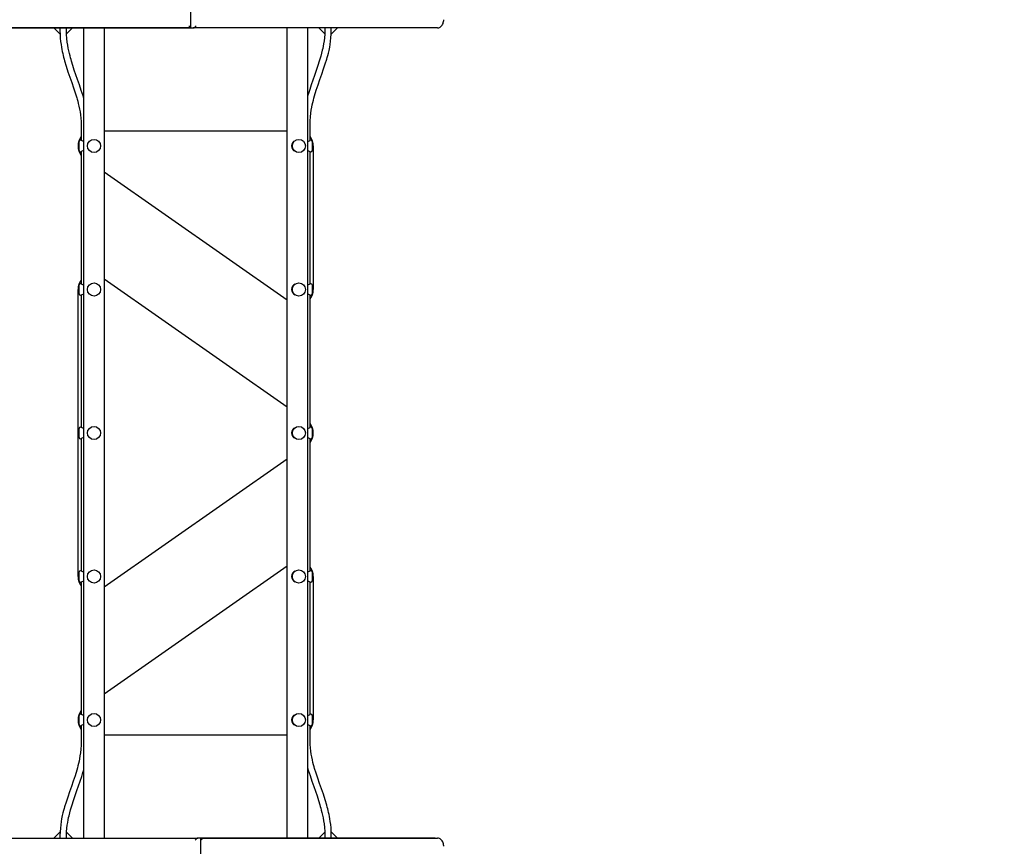
# Model space of a CAD drawing. Units: millimetres. Extents: x 5.3 to 23.9, y 6.5 to 18.8.
# Drawn here: x 12.3 to 14.7, y 11.9 to 13.9 of the extents above; entities that cross this region are included whole.
import ezdxf

# ---------------------------------------------------------------- set-up
doc = ezdxf.new("R2010")
doc.units = ezdxf.units.MM
doc.header["$LTSCALE"] = 130
doc.header["$PDSIZE"] = -1
doc.linetypes.add('SLD-Сплошная', pattern=[0])
doc.styles.get("Standard").update_dxf_attribs({"font": 'isocpeui.ttf'})
doc.dimstyles.new('ISO-25', dxfattribs={"dimtxt": 2.5, "dimasz": 2.5, "dimexe": 1.25, "dimexo": 0.625, "dimtad": 1, "dimtxsty": 'Standard', "dimcen": 2.5, "dimadec": 0, "dimazin": 0, "dimtfac": 1, "dimtmove": 0, "dimatfit": 3, "dimfxl": 1, "dimarcsym": 0})

# ---------------------------------------------------------------- blocks, each defined once
blk = doc.blocks.new('_D_25')
at = {"color": 0, "lineweight": -2, "transparency": 16777216}
for p, q in [((7.5094, 13.8742), (7.5094, 6.4784)), ((22.2062, 11.2262), (22.2062, 6.4784)), ((7.8994, 6.6084), (21.8162, 6.6084))]:
    blk.add_line(p, q, dxfattribs=at)
at = {"color": 0, "transparency": 16777216}
for points in [[(7.8994, 6.6734), (7.8994, 6.5434), (7.5094, 6.6084)], [(21.8162, 6.6734), (21.8162, 6.5434), (22.2062, 6.6084)]]:
    blk.add_solid(points, dxfattribs=at)
at = {"layer": 'Defpoints', "color": 0, "transparency": 16777216}
for p in [(7.5094, 13.8742), (22.2062, 11.2262), (22.2062, 6.6084)]:
    blk.add_point(p, dxfattribs=at)
at = {"color": 0, "transparency": 16777216, "insert": (14.8578, 7.1764), "char_height": 0.39, "attachment_point": 2}
blk.add_mtext('14,70м', dxfattribs=at)
blk = doc.blocks.new('_D_26')
at = {"color": 0, "lineweight": -2, "transparency": 16777216}
for p, q in [((9.6852, 17.4593), (5.7403, 17.4593)), ((5.8703, 7.9672), (5.8703, 17.0693)), ((12.7042, 7.5772), (5.7403, 7.5772))]:
    blk.add_line(p, q, dxfattribs=at)
at = {"color": 0, "transparency": 16777216}
for points in [[(5.8053, 17.0693), (5.9353, 17.0693), (5.8703, 17.4593)], [(5.8053, 7.9672), (5.9353, 7.9672), (5.8703, 7.5772)]]:
    blk.add_solid(points, dxfattribs=at)
at = {"layer": 'Defpoints', "color": 0, "transparency": 16777216}
for p in [(5.8703, 17.4593), (9.6852, 17.4593), (12.7042, 7.5772)]:
    blk.add_point(p, dxfattribs=at)
at = {"color": 0, "transparency": 16777216, "insert": (5.3023, 12.5182), "char_height": 0.39, "attachment_point": 2, "rotation": 90}
blk.add_mtext('9,88м', dxfattribs=at)
blk = doc.blocks.new('*D30')
at = {"color": 0, "lineweight": -2, "transparency": 16777216}
for p, q in [((9.0094, 14.4952), (9.0094, 18.3486)), ((20.2062, 11.7452), (20.2062, 18.3486)), ((9.3994, 18.2186), (19.8162, 18.2186))]:
    blk.add_line(p, q, dxfattribs=at)
at = {"color": 0, "transparency": 16777216}
for points in [[(9.3994, 18.2836), (9.3994, 18.1536), (9.0094, 18.2186)], [(19.8162, 18.2836), (19.8162, 18.1536), (20.2062, 18.2186)]]:
    blk.add_solid(points, dxfattribs=at)
at = {"layer": 'Defpoints', "color": 0, "transparency": 16777216}
for p in [(20.2062, 18.2186), (9.0094, 14.4952), (20.2062, 11.7452)]:
    blk.add_point(p, dxfattribs=at)
at = {"color": 0, "transparency": 16777216, "insert": (14.6078, 18.5526), "char_height": 0.39, "attachment_point": 5}
blk.add_mtext('11,20м', dxfattribs=at)
blk = doc.blocks.new('*D31')
at = {"color": 0, "lineweight": -2, "transparency": 16777216}
for p, q in [((10.7812, 15.9593), (23.8994, 15.9593)), ((23.7694, 10.317), (23.7694, 15.5693)), ((12.688, 9.927), (23.8994, 9.927))]:
    blk.add_line(p, q, dxfattribs=at)
at = {"color": 0, "transparency": 16777216}
for points in [[(23.7044, 15.5693), (23.8344, 15.5693), (23.7694, 15.9593)], [(23.7044, 10.317), (23.8344, 10.317), (23.7694, 9.927)]]:
    blk.add_solid(points, dxfattribs=at)
at = {"layer": 'Defpoints', "color": 0, "transparency": 16777216}
for p in [(10.7812, 15.9593), (23.7694, 15.9593), (12.688, 9.927)]:
    blk.add_point(p, dxfattribs=at)
at = {"color": 0, "transparency": 16777216, "insert": (23.4354, 12.9431), "char_height": 0.39, "attachment_point": 5, "rotation": 90}
blk.add_mtext('6,03м', dxfattribs=at)

msp = doc.modelspace()

# ---------------------------------------------------------------- linework, layer by layer
at = {"color": 7, "linetype": 'SLD-Сплошная', "lineweight": 25}
for p, q in [((12.6914, 14.4647), (12.6914, 13.8626)), ((12.6928, 13.8612), (12.1145, 13.8612)), ((12.1202, 13.8612), (12.6928, 13.8612)), ((12.3584, 13.8612), (12.3734, 13.8461)), ((12.3732, 13.8612), (12.3732, 13.8552)), ((12.3892, 13.8552), (12.3892, 13.8612)), ((12.3894, 13.8466), (12.404, 13.8612)), ((12.4312, 11.8852), (12.4312, 13.8612)), ((12.4812, 13.8612), (12.4812, 11.8852)), ((12.6928, 13.8612), (12.6985, 13.8612)), ((13.2939, 13.8612), (12.6985, 13.8612)), ((12.9272, 11.8852), (12.9272, 13.8612)), ((12.9772, 13.8612), (12.9772, 11.8852)), ((13.0044, 13.8612), (13.019, 13.8466)), ((13.0192, 13.8612), (13.0192, 13.8552)), ((13.035, 13.8461), (13.0501, 13.8612)), ((13.0352, 13.8552), (13.0352, 13.8612)), ((12.4252, 13.6232), (12.4252, 13.5869)), ((12.9832, 13.5869), (12.9832, 13.6232)), ((12.4812, 13.6102), (12.9272, 13.6102)), ((12.4202, 13.5622), (12.4202, 13.5842)), ((12.4247, 13.5872), (12.4232, 13.5872)), ((12.9852, 13.5872), (12.9837, 13.5872)), ((12.9882, 13.5842), (12.9882, 13.5622)), ((12.9912, 13.5732), (12.9912, 13.2232)), ((12.4232, 13.5592), (12.4247, 13.5592)), ((12.4252, 13.5595), (12.4252, 13.2369)), ((12.9832, 13.2369), (12.9832, 13.5595)), ((12.9837, 13.5592), (12.9852, 13.5592)), ((12.9272, 13.1969), (12.4812, 13.5091)), ((12.4247, 13.2372), (12.4232, 13.2372)), ((12.4812, 13.2494), (12.9272, 12.9372)), ((12.9852, 13.2372), (12.9837, 13.2372)), ((12.4172, 12.5232), (12.4172, 13.2232)), ((12.4202, 13.2122), (12.4202, 13.2342)), ((12.9882, 13.2342), (12.9882, 13.2122)), ((12.4232, 13.2092), (12.4247, 13.2092)), ((12.4252, 13.2095), (12.4252, 12.8869)), ((12.9832, 12.8869), (12.9832, 13.2095)), ((12.9837, 13.2092), (12.9852, 13.2092)), ((12.4202, 12.8622), (12.4202, 12.8842)), ((12.4247, 12.8872), (12.4232, 12.8872)), ((12.9852, 12.8872), (12.9837, 12.8872)), ((12.9882, 12.8842), (12.9882, 12.8622)), ((12.4232, 12.8592), (12.4247, 12.8592)), ((12.4252, 12.8595), (12.4252, 12.5369)), ((12.9832, 12.5369), (12.9832, 12.8595)), ((12.9837, 12.8592), (12.9852, 12.8592)), ((12.9272, 12.8091), (12.4812, 12.4969)), ((12.4812, 12.2372), (12.9272, 12.5494)), ((12.4202, 12.5122), (12.4202, 12.5342)), ((12.4247, 12.5372), (12.4232, 12.5372)), ((12.9852, 12.5372), (12.9837, 12.5372)), ((12.9882, 12.5342), (12.9882, 12.5122)), ((12.9912, 12.5232), (12.9912, 12.1732)), ((12.4232, 12.5092), (12.4247, 12.5092)), ((12.4252, 12.5095), (12.4252, 12.1869)), ((12.9832, 12.1869), (12.9832, 12.5095)), ((12.9837, 12.5092), (12.9852, 12.5092)), ((12.4202, 12.1622), (12.4202, 12.1842)), ((12.4247, 12.1872), (12.4232, 12.1872)), ((12.9852, 12.1872), (12.9837, 12.1872)), ((12.9882, 12.1842), (12.9882, 12.1622)), ((12.4232, 12.1592), (12.4247, 12.1592)), ((12.4252, 12.1595), (12.4252, 12.1232)), ((12.9832, 12.1232), (12.9832, 12.1595)), ((12.9837, 12.1592), (12.9852, 12.1592)), ((12.9272, 12.1362), (12.4812, 12.1362)), ((12.3734, 11.9002), (12.3584, 11.8852)), ((12.404, 11.8852), (12.3894, 11.8997)), ((13.019, 11.8997), (13.0044, 11.8852)), ((13.0501, 11.8852), (13.035, 11.9002)), ((12.1145, 11.8852), (12.7099, 11.8852)), ((12.3732, 11.8912), (12.3732, 11.8852)), ((12.3892, 11.8852), (12.3892, 11.8912)), ((12.7156, 11.8852), (12.7099, 11.8852)), ((12.7156, 11.8852), (13.2939, 11.8852)), ((13.2882, 11.8852), (12.7156, 11.8852)), ((12.7171, 11.2816), (12.7171, 11.8837)), ((13.0192, 11.8912), (13.0192, 11.8852)), ((13.0352, 11.8852), (13.0352, 11.8912)), ((13.2882, 11.8852), (13.2939, 11.8852))]:
    msp.add_line(p, q, dxfattribs=at)
at = {"color": 7, "linetype": 'SLD-Сплошная', "lineweight": 25, "flags": 128}
for points in [[(13.2939, 13.8612), (13.2952, 13.8612), (13.2972, 13.8616), (13.299, 13.8623), (13.3008, 13.8632), (13.3025, 13.8644), (13.3041, 13.8659), (13.3055, 13.8677), (13.3067, 13.8696), (13.3077, 13.8718), (13.3085, 13.8741), (13.3091, 13.8765), (13.3094, 13.879), (13.3095, 13.8812)], [(12.3732, 13.8552), (12.3734, 13.8453), (12.374, 13.8364), (12.3747, 13.8283), (12.3757, 13.821), (12.3767, 13.8144), (12.3777, 13.8085), (12.3788, 13.8034), (12.3798, 13.7984), (12.3809, 13.7941), (12.3819, 13.7897), (12.3831, 13.7853), (12.3843, 13.7809), (12.3883, 13.7675), (12.3927, 13.754), (12.3973, 13.7406), (12.4018, 13.7279), (12.4062, 13.7151), (12.4104, 13.7026), (12.414, 13.691), (12.4152, 13.6871), (12.4164, 13.6826), (12.4179, 13.677), (12.4195, 13.6705), (12.4211, 13.663), (12.4223, 13.6564), (12.4234, 13.6492), (12.4243, 13.6412), (12.425, 13.6326), (12.4252, 13.6232)], [(12.4312, 13.6892), (12.431, 13.6899), (12.4294, 13.6955), (12.4252, 13.7088), (12.4207, 13.7222), (12.416, 13.7355), (12.412, 13.7469), (12.4081, 13.7583), (12.4044, 13.7694), (12.4012, 13.7799), (12.4001, 13.7838), (12.399, 13.7878), (12.3977, 13.7927), (12.3963, 13.7985), (12.3947, 13.8053), (12.3934, 13.8116), (12.3922, 13.8188), (12.3911, 13.8266), (12.3901, 13.8353), (12.3895, 13.8448), (12.3892, 13.8552)], [(13.0192, 13.8552), (13.019, 13.8458), (13.0183, 13.8373), (13.0175, 13.8296), (13.0164, 13.8227), (13.0153, 13.8166), (13.0143, 13.8113), (13.0132, 13.8067), (13.0114, 13.7995), (13.0094, 13.7922), (13.0073, 13.7848), (13.0007, 13.7647), (12.9938, 13.7448), (12.9898, 13.7334), (12.9859, 13.722), (12.9824, 13.7111), (12.9793, 13.7009), (12.9782, 13.697), (12.9772, 13.6935)], [(12.9832, 13.6232), (12.9835, 13.6343), (12.9842, 13.6443), (12.9852, 13.6531), (12.9864, 13.6609), (12.9876, 13.6677), (12.9888, 13.6734), (12.9901, 13.6791), (12.9914, 13.6845), (12.9929, 13.69), (12.9944, 13.6956), (12.9985, 13.709), (13.0029, 13.7224), (13.0075, 13.7357), (13.012, 13.7484), (13.0164, 13.7612), (13.0205, 13.7734), (13.0239, 13.7847), (13.0251, 13.7888), (13.0265, 13.7937), (13.028, 13.7996), (13.0296, 13.8064), (13.0312, 13.8142), (13.0324, 13.821), (13.0335, 13.8285), (13.0344, 13.8367), (13.035, 13.8455), (13.0352, 13.8552)], [(12.9772, 13.5845), (12.9775, 13.5845), (12.9796, 13.5851), (12.9816, 13.586), (12.9832, 13.5868), (12.9837, 13.5872), (12.9837, 13.5871)], [(12.4312, 13.5618), (12.431, 13.5618), (12.4289, 13.5612), (12.4268, 13.5603), (12.4253, 13.5595), (12.4247, 13.5592), (12.4247, 13.5592)], [(12.9772, 13.2345), (12.9775, 13.2345), (12.9796, 13.2351), (12.9816, 13.236), (12.9832, 13.2368), (12.9837, 13.2372), (12.9837, 13.2371)], [(12.4312, 13.2118), (12.431, 13.2118), (12.4289, 13.2112), (12.4268, 13.2103), (12.4253, 13.2095), (12.4247, 13.2092), (12.4247, 13.2092)], [(12.9772, 12.8845), (12.9775, 12.8845), (12.9796, 12.8851), (12.9816, 12.886), (12.9832, 12.8868), (12.9837, 12.8872), (12.9837, 12.8871)], [(12.4312, 12.8618), (12.431, 12.8618), (12.4289, 12.8612), (12.4268, 12.8603), (12.4253, 12.8595), (12.4247, 12.8592), (12.4247, 12.8592)], [(12.9772, 12.5345), (12.9775, 12.5345), (12.9796, 12.5351), (12.9816, 12.536), (12.9832, 12.5368), (12.9837, 12.5372), (12.9837, 12.5371)], [(12.4312, 12.5118), (12.431, 12.5118), (12.4289, 12.5112), (12.4268, 12.5103), (12.4253, 12.5095), (12.4247, 12.5092), (12.4247, 12.5092)], [(12.9772, 12.1845), (12.9775, 12.1845), (12.9796, 12.1851), (12.9816, 12.186), (12.9832, 12.1868), (12.9837, 12.1872), (12.9837, 12.1871)], [(12.4312, 12.1618), (12.431, 12.1618), (12.4289, 12.1612), (12.4268, 12.1603), (12.4253, 12.1595), (12.4247, 12.1592), (12.4247, 12.1592)], [(12.4252, 12.1232), (12.4249, 12.112), (12.4242, 12.102), (12.4232, 12.0932), (12.422, 12.0854), (12.4208, 12.0787), (12.4196, 12.0729), (12.4183, 12.0672), (12.417, 12.0618), (12.4156, 12.0563), (12.414, 12.0507), (12.41, 12.0373), (12.4055, 12.0239), (12.4009, 12.0106), (12.3964, 11.9979), (12.392, 11.9851), (12.3879, 11.9729), (12.3845, 11.9616), (12.3833, 11.9575), (12.3819, 11.9526), (12.3804, 11.9467), (12.3789, 11.9399), (12.3772, 11.9321), (12.376, 11.9253), (12.375, 11.9178), (12.3741, 11.9096), (12.3734, 11.9008), (12.3732, 11.8912)], [(13.0352, 11.8912), (13.035, 11.901), (13.0345, 11.9099), (13.0337, 11.918), (13.0327, 11.9254), (13.0317, 11.9319), (13.0307, 11.9378), (13.0296, 11.943), (13.0286, 11.9479), (13.0276, 11.9522), (13.0265, 11.9566), (13.0253, 11.961), (13.0241, 11.9654), (13.0201, 11.9788), (13.0158, 11.9923), (13.0111, 12.0057), (13.0067, 12.0185), (13.0022, 12.0312), (12.998, 12.0437), (12.9944, 12.0553), (12.9933, 12.0592), (12.992, 12.0637), (12.9905, 12.0693), (12.989, 12.0758), (12.9873, 12.0833), (12.9861, 12.0899), (12.985, 12.0972), (12.9841, 12.1051), (12.9835, 12.1137), (12.9832, 12.1232)], [(12.3892, 11.8912), (12.3894, 11.9006), (12.3901, 11.9091), (12.391, 11.9167), (12.392, 11.9236), (12.3931, 11.9297), (12.3942, 11.935), (12.3952, 11.9396), (12.397, 11.9468), (12.399, 11.9541), (12.4011, 11.9615), (12.4077, 11.9816), (12.4147, 12.0016), (12.4186, 12.0129), (12.4225, 12.0243), (12.4261, 12.0352), (12.4291, 12.0454), (12.4303, 12.0493), (12.4312, 12.0528)], [(12.9772, 12.0571), (12.9774, 12.0564), (12.979, 12.0509), (12.9832, 12.0375), (12.9877, 12.0241), (12.9924, 12.0108), (12.9964, 11.9994), (13.0003, 11.988), (13.004, 11.9769), (13.0072, 11.9665), (13.0083, 11.9625), (13.0095, 11.9585), (13.0107, 11.9536), (13.0122, 11.9478), (13.0137, 11.9411), (13.015, 11.9347), (13.0162, 11.9276), (13.0174, 11.9197), (13.0183, 11.911), (13.019, 11.9015), (13.0192, 11.8912)], [(13.3095, 11.8652), (13.3094, 11.8666), (13.3092, 11.8691), (13.3087, 11.8715), (13.3079, 11.8739), (13.3069, 11.8762), (13.3057, 11.8782), (13.3043, 11.8801), (13.3027, 11.8817), (13.3009, 11.8831), (13.299, 11.8841), (13.297, 11.8848), (13.295, 11.8851), (13.2939, 11.8852)]]:
    msp.add_lwpolyline(points, dxfattribs=at)
at = {"color": 7, "linetype": 'SLD-Сплошная', "lineweight": 25}
for centre in [(12.4562, 13.5732), (12.9562, 13.5732), (12.4562, 13.2232), (12.9562, 13.2232), (12.4562, 12.8732), (12.9562, 12.8732), (12.4562, 12.5232), (12.9562, 12.5232), (12.4562, 12.1732), (12.9562, 12.1732)]:
    msp.add_circle(centre, 0.016, dxfattribs=at)
for centre, radius, start, end in [((12.4542, 13.5732), 0.037, 141.6083, 218.3917), ((12.4232, 13.5842), 0.003, 90, 180), ((12.4345, 13.6019), 0.0177, 236.5831, 259.3312), ((12.9522, 13.5732), 0.014, 113.1324, 180), ((12.9522, 13.5732), 0.014, 180, 246.8676), ((12.9542, 13.5732), 0.037, 0, 38.3917), ((12.9852, 13.5842), 0.003, 0, 90), ((12.4232, 13.5622), 0.003, 180, 270), ((12.9739, 13.5444), 0.0177, 56.5831, 79.3312), ((12.9852, 13.5622), 0.003, 270, 360), ((12.4542, 13.2232), 0.037, 141.6083, 180), ((12.4232, 13.2342), 0.003, 90, 180), ((12.4345, 13.2519), 0.0177, 236.5831, 259.3312), ((12.9852, 13.2342), 0.003, 0, 90), ((12.9522, 13.2232), 0.014, 113.1324, 180), ((12.9522, 13.2232), 0.014, 180, 246.8676), ((12.9542, 13.2232), 0.037, 321.6083, 0), ((12.4232, 13.2122), 0.003, 180, 270), ((12.9739, 13.1944), 0.0177, 56.5831, 79.3312), ((12.9852, 13.2122), 0.003, 270, 0), ((12.4232, 12.8842), 0.003, 90, 180), ((12.4345, 12.9019), 0.0177, 236.5831, 259.3312), ((12.9522, 12.8732), 0.014, 113.1324, 180), ((12.9542, 12.8732), 0.037, 321.6083, 38.3917), ((12.9852, 12.8842), 0.003, 0, 90), ((12.4232, 12.8622), 0.003, 180, 270), ((12.9522, 12.8732), 0.014, 180, 246.8676), ((12.9739, 12.8444), 0.0177, 56.5831, 79.3312), ((12.9852, 12.8622), 0.003, 270, 360), ((12.9542, 12.5232), 0.037, 0, 38.3917), ((12.4542, 12.5232), 0.037, 180, 218.3917), ((12.4232, 12.5342), 0.003, 90, 180), ((12.4345, 12.5519), 0.0177, 236.5831, 259.3312), ((12.9522, 12.5232), 0.014, 113.1324, 180), ((12.9522, 12.5232), 0.014, 180, 246.8676), ((12.9852, 12.5342), 0.003, 0, 90), ((12.4232, 12.5122), 0.003, 180, 270), ((12.9739, 12.4944), 0.0177, 56.5831, 79.3312), ((12.9852, 12.5122), 0.003, 270, 360), ((12.4542, 12.1732), 0.037, 141.6083, 218.3917), ((12.4232, 12.1842), 0.003, 90, 180), ((12.4345, 12.2019), 0.0177, 236.5831, 259.3312), ((12.9522, 12.1732), 0.014, 113.1324, 180), ((12.9852, 12.1842), 0.003, 0, 90), ((12.4232, 12.1622), 0.003, 180, 270), ((12.9522, 12.1732), 0.014, 180, 246.8676), ((12.9739, 12.1444), 0.0177, 56.5831, 79.3312), ((12.9542, 12.1732), 0.037, 321.6083, 0), ((12.9852, 12.1622), 0.003, 270, 0)]:
    msp.add_arc(centre, radius, start, end, dxfattribs=at)
for centre, major_axis, start_param, end_param in [((12.6915, 13.8662), (0.00462, -0.00462), 4.31969, 5.069041), ((12.6964, 13.8662), (0.00462, 0.00462), 2.748894, 3.534292), ((12.702, 13.8662), (0.00462, 0.00462), 3.534292, 5.105088), ((12.7064, 11.8802), (0.00462, 0.00462), 0.392699, 1.963495), ((12.7121, 11.8802), (0.00462, 0.00462), 5.890486, 6.675884), ((12.7169, 11.8802), (0.00462, -0.00462), 1.178097, 1.927449)]:
    msp.add_ellipse(centre, major_axis=major_axis, ratio=0.414214, start_param=start_param, end_param=end_param, dxfattribs=at)

# ---------------------------------------------------------------- dimensions: what is measured, and where the dimension line sits
dim = msp.add_linear_dim(base=(20.2062, 18.2186), p1=(9.0094, 14.4952), p2=(20.2062, 11.7452), dimstyle='ISO-25', override={"dimtxt": 0.39, "dimasz": 0.39, "dimexe": 0.13, "dimexo": 0, "dimgap": 0.1, "dimzin": 1, "dimpost": 'м', "dimtdec": 3, "dimtzin": 1})
dim.commit()
dim.dimension.update_dxf_attribs({"geometry": '*D30', "text_midpoint": (14.6078, 18.5526)})
at = {"color": 251, "true_color": 0x636466}
for base, p1, p2, angle, picture, middle in [((5.8703, 17.4593), (12.7042, 7.5772), (9.6852, 17.4593), 90, '_D_26', (5.8703, 12.5182)), ((22.2062, 6.6084), (7.5094, 13.8742), (22.2062, 11.2262), 0, '_D_25', (14.8578, 6.6084))]:
    dim = msp.add_linear_dim(base=base, p1=p1, p2=p2, angle=angle, dimstyle='ISO-25', override={"dimtxt": 0.39, "dimasz": 0.39, "dimexe": 0.13, "dimexo": 0, "dimgap": 0.1, "dimzin": 1, "dimpost": 'м', "dimtdec": 3, "dimtzin": 1}, dxfattribs=at)
    dim.commit()
    dim.dimension.update_dxf_attribs({"geometry": picture, "text_midpoint": middle, "dimtype": 160})
dim = msp.add_linear_dim(base=(23.7694, 15.9593), p1=(12.688, 9.927), p2=(10.7812, 15.9593), angle=90, dimstyle='ISO-25', override={"dimtxt": 0.39, "dimasz": 0.39, "dimexe": 0.13, "dimexo": 0, "dimgap": 0.1, "dimzin": 1, "dimpost": 'м', "dimtdec": 3, "dimtzin": 1})
dim.commit()
dim.dimension.update_dxf_attribs({"geometry": '*D31', "text_midpoint": (23.4354, 12.9431)})

doc.saveas('drawing.dxf')
